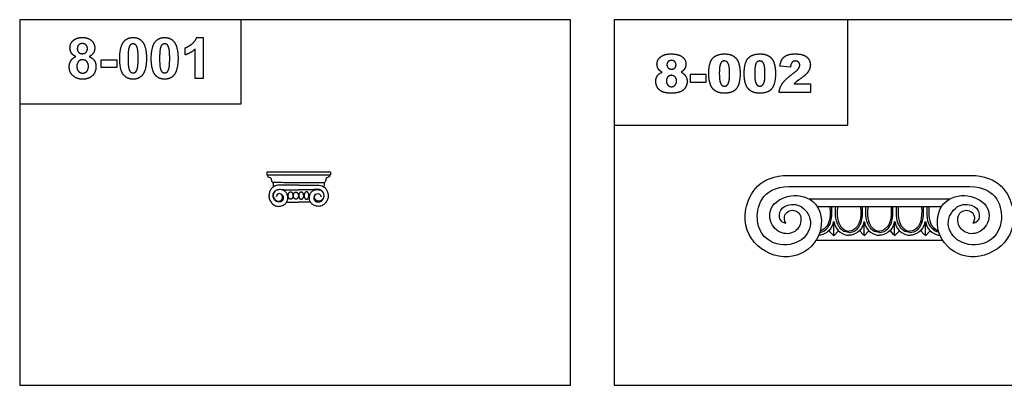
# Model space of a CAD drawing. Units: millimetres. Extents: x -2501 to -175, y -856 to 699.
# Drawn here: x -2496 to -1725, y 413 to 699 of the extents above; entities that cross this region are included whole.
import ezdxf

# ---------------------------------------------------------------- set-up
doc = ezdxf.new("R2010")
doc.units = ezdxf.units.MM
doc.header["$MEASUREMENT"] = 0
doc.layers.add('Default', color=7, linetype='Continuous', true_color=0x000000)

msp = doc.modelspace()

# ---------------------------------------------------------------- linework, layer by layer
at = {"layer": 'Default'}
for p, q in [((-1970.942, 656.325), (-1958.805, 656.325)), ((-1970.942, 649.684), (-1970.942, 656.325)), ((-1958.805, 656.325), (-1958.805, 649.684)), ((-1892.621, 661.821), (-1900.866, 662.537)), ((-1958.805, 649.684), (-1970.942, 649.684)), ((-1889.705, 648.768), (-1876.82, 648.768)), ((-1876.82, 648.768), (-1876.82, 641.898)), ((-1876.82, 641.898), (-1901.553, 641.898)), ((-1894.193, 577.165), (-1751.861, 577.165)), ((-1893.763, 568.591), (-1752.291, 568.591)), ((-1878.339, 558.876), (-1767.715, 558.876)), ((-1872.072, 552.949), (-1774.575, 552.949)), ((-1858.758, 530.138), (-1858.758, 541.123)), ((-1834.992, 530.138), (-1834.992, 541.123)), ((-1811.095, 530.138), (-1811.095, 541.123)), ((-1787.066, 530.138), (-1787.066, 541.123)), ((-1858.773, 530.019), (-1862.528, 533.871)), ((-1858.758, 529.977), (-1855.043, 533.853)), ((-1835.565, 530.62), (-1838.66, 534.097)), ((-1834.992, 529.977), (-1831.277, 533.853)), ((-1811.589, 530.611), (-1814.683, 534.088)), ((-1811.095, 529.977), (-1807.379, 533.853)), ((-1787.64, 530.577), (-1790.734, 534.054)), ((-1787.066, 529.977), (-1783.351, 533.853)), ((-1872.555, 526.445), (-1773.499, 526.445))]:
    msp.add_line(p, q, dxfattribs=at)
for points in [[(-2495.725, 413.046), (-2064.688, 413.046), (-2064.688, 698.891), (-2495.725, 698.891)], [(-2495.725, 633.199), (-2322.487, 633.199), (-2322.487, 698.891), (-2495.725, 698.891)], [(-2030.538, 616.313), (-1847.84, 616.313), (-1847.84, 698.891), (-2030.538, 698.891)], [(-2030.538, 413.046), (-1599.501, 413.046), (-1599.501, 698.891), (-2030.538, 698.891)]]:
    msp.add_lwpolyline(points, close=True, dxfattribs=at)
for points in [[(-2302.13, 579.961), (-2252.808, 579.961)], [(-2252.979, 577.377), (-2301.92, 577.377)]]:
    msp.add_lwpolyline(points, dxfattribs=at)
for points, degree in [([(-2456.368, 676.717), (-2456.368, 680.297), (-2453.85, 682.63)], 2), ([(-2453.85, 682.63), (-2451.331, 684.963), (-2446.689, 684.963)], 2), ([(-2449.556, 679.149), (-2450.64, 678.075), (-2450.64, 676.306)], 2), ([(-2446.643, 680.223), (-2448.473, 680.223), (-2449.556, 679.149)], 2), ([(-2446.689, 684.963), (-2442.09, 684.963), (-2439.55, 682.63)], 2), ([(-2443.811, 679.159), (-2444.884, 680.223), (-2446.643, 680.223)], 2), ([(-2442.738, 676.328), (-2442.738, 678.096), (-2443.811, 679.159)], 2), ([(-2439.55, 682.63), (-2437.01, 680.297), (-2437.01, 676.717)], 2), ([(-2417.455, 668.723), (-2417.455, 677.735), (-2414.288, 681.698)], 2), ([(-2414.288, 681.698), (-2411.671, 684.963), (-2406.985, 684.963)], 2), ([(-2408.961, 679.309), (-2409.828, 678.593), (-2410.306, 676.741)], 2), ([(-2406.985, 680.025), (-2408.093, 680.025), (-2408.961, 679.309)], 2), ([(-2406.985, 684.963), (-2402.3, 684.963), (-2399.661, 681.655)], 2), ([(-2405.021, 679.309), (-2405.877, 680.025), (-2406.985, 680.025)], 2), ([(-2403.6, 676.467), (-2404.164, 678.593), (-2405.021, 679.309)], 2), ([(-2399.661, 681.655), (-2396.516, 677.735), (-2396.516, 668.655)], 2), ([(-2392.763, 668.723), (-2392.763, 677.735), (-2389.596, 681.698)], 2), ([(-2389.596, 681.698), (-2386.979, 684.963), (-2382.294, 684.963)], 2), ([(-2384.269, 679.309), (-2385.137, 678.593), (-2385.615, 676.741)], 2), ([(-2382.294, 680.025), (-2383.402, 680.025), (-2384.269, 679.309)], 2), ([(-2382.294, 684.963), (-2377.609, 684.963), (-2374.97, 681.655)], 2), ([(-2380.33, 679.309), (-2381.186, 680.025), (-2382.294, 680.025)], 2), ([(-2378.908, 676.467), (-2379.473, 678.593), (-2380.33, 679.309)], 2), ([(-2374.97, 681.655), (-2371.825, 677.735), (-2371.825, 668.655)], 2), ([(-2366.294, 676.865), (-2363.899, 677.652), (-2361.089, 679.845)], 2), ([(-2361.089, 679.845), (-2358.279, 682.038), (-2357.235, 684.963)], 2), ([(-2357.235, 684.963), (-2354.752, 684.963), (-2352.269, 684.963)], 2), ([(-2352.269, 684.963), (-2352.269, 668.963), (-2352.269, 652.963)], 2), ([(-2455.268, 672.868), (-2456.368, 674.624), (-2456.368, 676.717)], 2), ([(-2451.745, 670.109), (-2454.167, 671.112), (-2455.268, 672.868)], 2), ([(-2450.64, 676.306), (-2450.64, 674.426), (-2449.567, 673.374)], 2), ([(-2449.567, 673.374), (-2448.495, 672.321), (-2446.711, 672.321)], 2), ([(-2446.711, 672.321), (-2444.905, 672.321), (-2443.822, 673.385)], 2), ([(-2443.822, 673.385), (-2442.738, 674.448), (-2442.738, 676.328)], 2), ([(-2438.143, 672.76), (-2439.275, 671.025), (-2441.328, 670.109)], 2), ([(-2437.01, 676.717), (-2437.01, 674.494), (-2438.143, 672.76)], 2), ([(-2410.306, 676.741), (-2410.936, 674.34), (-2410.936, 668.655)], 2), ([(-2403.035, 668.655), (-2403.035, 674.34), (-2403.6, 676.467)], 2), ([(-2385.615, 676.741), (-2386.245, 674.34), (-2386.245, 668.655)], 2), ([(-2378.343, 668.655), (-2378.343, 674.34), (-2378.908, 676.467)], 2), ([(-2366.294, 671.334), (-2366.294, 674.099), (-2366.294, 676.865)], 2), ([(-2358.393, 675.954), (-2361.745, 672.831), (-2366.294, 671.334)], 2), ([(-2358.393, 652.963), (-2358.393, 664.459), (-2358.393, 675.954)], 2), ([(-1997.049, 664.18), (-1997.049, 667.919), (-1993.499, 670.298)], 2), ([(-1993.499, 670.298), (-1990.73, 672.127), (-1986.175, 672.127)], 2), ([(-1986.175, 672.127), (-1980.142, 672.127), (-1977.259, 669.849)], 2), ([(-1953.436, 668.747), (-1950.356, 672.127), (-1944.059, 672.127)], 2), ([(-1944.059, 672.127), (-1941.032, 672.127), (-1939.089, 671.388)], 2), ([(-1939.089, 671.388), (-1937.146, 670.649), (-1935.918, 669.465)], 2), ([(-1925.726, 668.747), (-1922.646, 672.127), (-1916.349, 672.127)], 2), ([(-1916.349, 672.127), (-1913.322, 672.127), (-1911.379, 671.388)], 2), ([(-1911.379, 671.388), (-1909.436, 670.649), (-1908.208, 669.465)], 2), ([(-1899.093, 668.039), (-1897.803, 670.016), (-1895.455, 671.071)], 2), ([(-1895.455, 671.071), (-1893.108, 672.127), (-1888.957, 672.127)], 2), ([(-1888.957, 672.127), (-1884.624, 672.127), (-1882.216, 671.143)], 2), ([(-1882.216, 671.143), (-1879.808, 670.159), (-1878.428, 668.119)], 2), ([(-2456.961, 662.031), (-2456.961, 664.615), (-2455.705, 666.775)], 2), ([(-2455.705, 666.775), (-2454.448, 668.936), (-2451.745, 670.109)], 2), ([(-2449.913, 666.002), (-2451.035, 664.423), (-2451.035, 662.581)], 2), ([(-2446.504, 667.581), (-2448.791, 667.581), (-2449.913, 666.002)], 2), ([(-2443.237, 666.192), (-2444.525, 667.581), (-2446.504, 667.581)], 2), ([(-2441.948, 662.513), (-2441.948, 664.803), (-2443.237, 666.192)], 2), ([(-2441.328, 670.109), (-2438.729, 669.044), (-2437.376, 667.004)], 2), ([(-2437.376, 667.004), (-2436.022, 664.963), (-2436.022, 662.294)], 2), ([(-2431.874, 667.581), (-2425.751, 667.581), (-2419.627, 667.581)], 2), ([(-2431.874, 661.457), (-2431.874, 664.519), (-2431.874, 667.581)], 2), ([(-2419.627, 667.581), (-2419.627, 664.519), (-2419.627, 661.457)], 2), ([(-2414.573, 655.953), (-2417.455, 659.534), (-2417.455, 668.723)], 2), ([(-2410.936, 668.655), (-2410.936, 662.973), (-2410.371, 660.846)], 2), ([(-2403.664, 660.593), (-2403.035, 662.973), (-2403.035, 668.655)], 2), ([(-2396.516, 668.655), (-2396.516, 659.599), (-2399.683, 655.636)], 2), ([(-2389.882, 655.953), (-2392.763, 659.534), (-2392.763, 668.723)], 2), ([(-2386.245, 668.655), (-2386.245, 662.973), (-2385.68, 660.846)], 2), ([(-2378.973, 660.593), (-2378.343, 662.973), (-2378.343, 668.655)], 2), ([(-2371.825, 668.655), (-2371.825, 659.599), (-2374.992, 655.636)], 2), ([(-1995.832, 660.154), (-1997.049, 661.9), (-1997.049, 664.18)], 2), ([(-1988.275, 666.139), (-1989.263, 665.189), (-1989.263, 663.675)], 2), ([(-1989.263, 663.675), (-1989.263, 662.118), (-1988.254, 661.168)], 2), ([(-1985.713, 667.089), (-1987.287, 667.089), (-1988.275, 666.139)], 2), ([(-1983.162, 666.117), (-1984.16, 667.089), (-1985.713, 667.089)], 2), ([(-1982.163, 663.593), (-1982.163, 665.146), (-1983.162, 666.117)], 2), ([(-1983.121, 661.16), (-1982.163, 662.101), (-1982.163, 663.593)], 2), ([(-1977.259, 669.849), (-1974.377, 667.572), (-1974.377, 664.119)], 2), ([(-1974.377, 664.119), (-1974.377, 662.104), (-1975.522, 660.354)], 2), ([(-1956.515, 656.905), (-1956.515, 665.368), (-1953.436, 668.747)], 2), ([(-1947.344, 664.543), (-1948.27, 662.455), (-1948.27, 656.816)], 2), ([(-1944.334, 666.631), (-1946.417, 666.631), (-1947.344, 664.543)], 2), ([(-1941.275, 664.584), (-1942.295, 666.631), (-1944.334, 666.631)], 2), ([(-1940.255, 656.59), (-1940.255, 662.537), (-1941.275, 664.584)], 2), ([(-1935.918, 669.465), (-1934.691, 668.28), (-1933.984, 666.974)], 2), ([(-1933.984, 666.974), (-1933.277, 665.668), (-1932.848, 663.929)], 2), ([(-1932.848, 663.929), (-1932.011, 660.608), (-1932.011, 657.005)], 2), ([(-1928.805, 656.905), (-1928.805, 665.368), (-1925.726, 668.747)], 2), ([(-1919.634, 664.543), (-1920.56, 662.455), (-1920.56, 656.816)], 2), ([(-1916.624, 666.631), (-1918.707, 666.631), (-1919.634, 664.543)], 2), ([(-1913.565, 664.584), (-1914.585, 666.631), (-1916.624, 666.631)], 2), ([(-1912.545, 656.59), (-1912.545, 662.537), (-1913.565, 664.584)], 2), ([(-1908.208, 669.465), (-1906.981, 668.28), (-1906.274, 666.974)], 2), ([(-1906.274, 666.974), (-1905.568, 665.668), (-1905.138, 663.929)], 2), ([(-1905.138, 663.929), (-1904.301, 660.608), (-1904.301, 657.005)], 2), ([(-1900.866, 662.537), (-1900.383, 666.062), (-1899.093, 668.039)], 2), ([(-1891.296, 665.57), (-1892.282, 664.509), (-1892.621, 661.821)], 2), ([(-1888.757, 666.631), (-1890.31, 666.631), (-1891.296, 665.57)], 2), ([(-1886.279, 665.666), (-1887.265, 666.631), (-1888.757, 666.631)], 2), ([(-1886.286, 660.682), (-1885.293, 662.083), (-1885.293, 663.342)], 2), ([(-1885.293, 663.342), (-1885.293, 664.702), (-1886.279, 665.666)], 2), ([(-1877.049, 663.546), (-1877.049, 660.855), (-1878.636, 658.404)], 2), ([(-1878.428, 668.119), (-1877.049, 666.08), (-1877.049, 663.546)], 2), ([(-2453.55, 654.652), (-2456.961, 657.343), (-2456.961, 662.031)], 2), ([(-2451.035, 662.581), (-2451.035, 660.001), (-2449.712, 658.556)], 2), ([(-2449.712, 658.556), (-2448.39, 657.112), (-2446.414, 657.112)], 2), ([(-2446.414, 657.112), (-2444.482, 657.112), (-2443.215, 658.501)], 2), ([(-2438.836, 655.129), (-2441.649, 652.371), (-2446.319, 652.371)], 2), ([(-2443.215, 658.501), (-2441.948, 659.889), (-2441.948, 662.513)], 2), ([(-2436.022, 662.294), (-2436.022, 657.886), (-2438.836, 655.129)], 2), ([(-2419.627, 661.457), (-2425.751, 661.457), (-2431.874, 661.457)], 2), ([(-2406.985, 652.371), (-2411.692, 652.371), (-2414.573, 655.953)], 2), ([(-2410.371, 660.846), (-2409.806, 658.72), (-2408.95, 658.014)], 2), ([(-2408.95, 658.014), (-2408.093, 657.309), (-2406.985, 657.309)], 2), ([(-2406.985, 657.309), (-2405.877, 657.309), (-2405.01, 658.025)], 2), ([(-2399.683, 655.636), (-2402.3, 652.371), (-2406.985, 652.371)], 2), ([(-2405.01, 658.025), (-2404.143, 658.741), (-2403.664, 660.593)], 2), ([(-2382.294, 652.371), (-2387.001, 652.371), (-2389.882, 655.953)], 2), ([(-2385.68, 660.846), (-2385.115, 658.72), (-2384.259, 658.014)], 2), ([(-2384.259, 658.014), (-2383.402, 657.309), (-2382.294, 657.309)], 2), ([(-2382.294, 657.309), (-2381.186, 657.309), (-2380.319, 658.025)], 2), ([(-2374.992, 655.636), (-2377.609, 652.371), (-2382.294, 652.371)], 2), ([(-2380.319, 658.025), (-2379.451, 658.741), (-2378.973, 660.593)], 2), ([(-1997.965, 650.636), (-1997.965, 653.237), (-1996.747, 655.043)], 2), ([(-1996.747, 655.043), (-1995.528, 656.848), (-1992.991, 657.835)], 2), ([(-1992.991, 657.835), (-1994.938, 658.873), (-1995.832, 660.154)], 2), ([(-1985.767, 655.409), (-1987.355, 655.409), (-1988.538, 654.196)], 2), ([(-1988.254, 661.168), (-1987.245, 660.218), (-1985.563, 660.218)], 2), ([(-1982.929, 654.157), (-1984.153, 655.409), (-1985.767, 655.409)], 2), ([(-1985.563, 660.218), (-1984.078, 660.218), (-1983.121, 661.16)], 2), ([(-1975.522, 660.354), (-1976.377, 659.056), (-1978.217, 657.835)], 2), ([(-1978.217, 657.835), (-1975.819, 656.687), (-1974.64, 654.79)], 2), ([(-1955.912, 650.62), (-1956.515, 653.463), (-1956.515, 656.905)], 2), ([(-1948.27, 656.816), (-1948.27, 651.112), (-1947.251, 649.024)], 2), ([(-1940.699, 650.622), (-1940.255, 652.536), (-1940.255, 656.59)], 2), ([(-1932.011, 657.005), (-1932.011, 648.929), (-1934.771, 645.184)], 2), ([(-1928.202, 650.62), (-1928.805, 653.463), (-1928.805, 656.905)], 2), ([(-1920.56, 656.816), (-1920.56, 651.112), (-1919.541, 649.024)], 2), ([(-1912.989, 650.622), (-1912.545, 652.536), (-1912.545, 656.59)], 2), ([(-1904.301, 657.005), (-1904.301, 648.929), (-1907.061, 645.184)], 2), ([(-1898.975, 648.899), (-1896.822, 652.178), (-1890.897, 656.583)], 2), ([(-1890.897, 656.583), (-1887.279, 659.281), (-1886.286, 660.682)], 2), ([(-1878.636, 658.404), (-1880.223, 655.953), (-1884.409, 652.99)], 2), ([(-2446.319, 652.371), (-2450.661, 652.371), (-2453.55, 654.652)], 2), ([(-2352.269, 652.963), (-2355.331, 652.963), (-2358.393, 652.963)], 2), ([(-1996.655, 645.816), (-1997.965, 647.974), (-1997.965, 650.636)], 2), ([(-1988.538, 654.196), (-1989.721, 652.983), (-1989.721, 650.922)], 2), ([(-1989.721, 650.922), (-1989.721, 648.965), (-1988.486, 647.721)], 2), ([(-1988.486, 647.721), (-1987.252, 646.478), (-1985.659, 646.478)], 2), ([(-1985.659, 646.478), (-1984.131, 646.478), (-1982.918, 647.741)], 2), ([(-1981.705, 650.944), (-1981.705, 652.905), (-1982.929, 654.157)], 2), ([(-1982.918, 647.741), (-1981.705, 649.004), (-1981.705, 650.944)], 2), ([(-1974.64, 654.79), (-1973.461, 652.894), (-1973.461, 650.597)], 2), ([(-1973.461, 650.597), (-1973.461, 648.378), (-1974.493, 646.451)], 2), ([(-1954.225, 646.134), (-1955.309, 647.777), (-1955.912, 650.62)], 2), ([(-1947.251, 649.024), (-1946.231, 646.936), (-1944.295, 646.936)], 2), ([(-1944.295, 646.936), (-1943.017, 646.936), (-1942.08, 647.822)], 2), ([(-1942.08, 647.822), (-1941.142, 648.707), (-1940.699, 650.622)], 2), ([(-1926.515, 646.134), (-1927.599, 647.777), (-1928.202, 650.62)], 2), ([(-1919.541, 649.024), (-1918.521, 646.936), (-1916.585, 646.936)], 2), ([(-1916.585, 646.936), (-1915.308, 646.936), (-1914.37, 647.822)], 2), ([(-1914.37, 647.822), (-1913.433, 648.707), (-1912.989, 650.622)], 2), ([(-1901.553, 641.898), (-1901.127, 645.619), (-1898.975, 648.899)], 2), ([(-1887.735, 650.575), (-1888.574, 649.884), (-1889.705, 648.768)], 2), ([(-1884.409, 652.99), (-1886.896, 651.266), (-1887.735, 650.575)], 2), ([(-1992.83, 642.549), (-1995.346, 643.658), (-1996.655, 645.816)], 2), ([(-1985.548, 641.44), (-1990.315, 641.44), (-1992.83, 642.549)], 2), ([(-1980.773, 641.934), (-1983.011, 641.44), (-1985.548, 641.44)], 2), ([(-1977.03, 643.476), (-1978.535, 642.427), (-1980.773, 641.934)], 2), ([(-1974.493, 646.451), (-1975.526, 644.524), (-1977.03, 643.476)], 2), ([(-1950.399, 642.635), (-1952.732, 643.83), (-1954.225, 646.134)], 2), ([(-1944.284, 641.44), (-1948.066, 641.44), (-1950.399, 642.635)], 2), ([(-1934.771, 645.184), (-1937.532, 641.44), (-1944.284, 641.44)], 2), ([(-1922.689, 642.635), (-1925.022, 643.83), (-1926.515, 646.134)], 2), ([(-1916.574, 641.44), (-1920.356, 641.44), (-1922.689, 642.635)], 2), ([(-1907.061, 645.184), (-1909.822, 641.44), (-1916.574, 641.44)], 2), ([(-2302.13, 579.961), (-2302.568, 579.104), (-2302.437, 578.095), (-2301.92, 577.377)], 3), ([(-2252.808, 579.961), (-2251.903, 578.524), (-2252.979, 577.377)], 2), ([(-2302.026, 577.377), (-2301.996, 576.308), (-2300.74, 575.919), (-2299.259, 575.211), (-2298.73, 574.148), (-2298.915, 572.54), (-2297.513, 571.477), (-2297.46, 570.85), (-2297.301, 568.234)], 3), ([(-2297.995, 571.798), (-2277.634, 571.648), (-2257.272, 571.497)], 2), ([(-2252.979, 577.377), (-2253.009, 576.308), (-2254.265, 575.919), (-2255.747, 575.211), (-2256.276, 574.148), (-2256.091, 572.54), (-2257.493, 571.477), (-2257.546, 570.85), (-2257.704, 568.234)], 3), ([(-1896.134, 539.542), (-1899.089, 544.712), (-1893.773, 551.75), (-1883.402, 548.26), (-1884.599, 535.098), (-1895.966, 529.414), (-1908.729, 536.893), (-1910.325, 554.342), (-1889.793, 564.542), (-1868.51, 555.967), (-1866.534, 528.611), (-1889.483, 509.006), (-1921.55, 518.732), (-1933.759, 548.746), (-1916.534, 577.317), (-1894.193, 577.165)], 3), ([(-1751.861, 577.165), (-1729.52, 577.317), (-1712.296, 548.746), (-1724.504, 518.732), (-1756.571, 509.006), (-1779.52, 528.611), (-1777.544, 555.967), (-1756.261, 564.542), (-1735.73, 554.342), (-1737.325, 536.893), (-1750.088, 529.414), (-1761.455, 535.098), (-1762.652, 548.26), (-1752.282, 551.75), (-1746.966, 544.712), (-1749.92, 539.542)], 3), ([(-2277.503, 569.523), (-2291.503, 569.589), (-2293.893, 569.487), (-2296.033, 568.974), (-2297.301, 568.234), (-2299.07, 566.564), (-2300.315, 564.153), (-2300.713, 561.794), (-2300.663, 558.922), (-2299.269, 556.409), (-2297.129, 554.05), (-2294.142, 552.717), (-2290.607, 553.178), (-2287.869, 554.614), (-2286.475, 556.563), (-2285.778, 559.179), (-2286.127, 562.051), (-2287.521, 564.512), (-2290.109, 566), (-2293.196, 566.256), (-2296.033, 564.974), (-2297.129, 562.82), (-2297.477, 560.615), (-2296.531, 558.717), (-2294.689, 557.127), (-2292.947, 556.768), (-2290.707, 557.589), (-2289.96, 559.384), (-2290.01, 561.179), (-2291.105, 562.666), (-2292.3, 563.179), (-2294.59, 562.41), (-2295.137, 560.358)], 3), ([(-2291.122, 562.504), (-2289.853, 561.842), (-2289.275, 560.01), (-2289.671, 557.767), (-2291.232, 556.404), (-2294.169, 556.24), (-2296.576, 557.739), (-2297.514, 560.346), (-2297.354, 562.423), (-2296.762, 564.335), (-2294.94, 565.79), (-2293.049, 566.294), (-2290.772, 566.318), (-2287.856, 565.766), (-2277.503, 565.907)], 3), ([(-2277.503, 569.523), (-2263.502, 569.589), (-2261.113, 569.487), (-2258.972, 568.974), (-2257.704, 568.234), (-2255.935, 566.564), (-2254.691, 564.153), (-2254.292, 561.794), (-2254.342, 558.922), (-2255.736, 556.409), (-2257.877, 554.05), (-2260.864, 552.717), (-2264.398, 553.178), (-2267.136, 554.614), (-2268.53, 556.563), (-2269.227, 559.179), (-2268.879, 562.051), (-2267.485, 564.512), (-2264.896, 566), (-2261.81, 566.256), (-2258.972, 564.974), (-2257.877, 562.82), (-2257.528, 560.615), (-2258.474, 558.717), (-2260.316, 557.127), (-2262.059, 556.768), (-2264.299, 557.589), (-2265.046, 559.384), (-2264.996, 561.179), (-2263.901, 562.666), (-2262.706, 563.179), (-2260.416, 562.41), (-2259.868, 560.358)], 3), ([(-2263.884, 562.504), (-2265.152, 561.842), (-2265.731, 560.01), (-2265.334, 557.767), (-2263.773, 556.404), (-2260.837, 556.24), (-2258.429, 557.739), (-2257.492, 560.346), (-2257.651, 562.423), (-2258.243, 564.335), (-2260.066, 565.79), (-2261.956, 566.294), (-2264.234, 566.318), (-2267.149, 565.766), (-2277.503, 565.907)], 3), ([(-1896.048, 539.497), (-1900.658, 540.45), (-1902.036, 546.915), (-1899.002, 553.467), (-1884.977, 556.18), (-1873.912, 541.803), (-1881.612, 524.709), (-1903.5, 520.428), (-1923.582, 535.801), (-1915.798, 567.853), (-1893.763, 568.591)], 3), ([(-1752.291, 568.591), (-1730.256, 567.853), (-1722.472, 535.801), (-1742.554, 520.428), (-1764.442, 524.709), (-1772.143, 541.803), (-1761.078, 556.18), (-1747.053, 553.467), (-1744.018, 546.915), (-1745.396, 540.45), (-1750.006, 539.497)], 3), ([(-2286.872, 556.132), (-2282.187, 556.132), (-2277.503, 556.132)], 2), ([(-2268.134, 556.132), (-2272.818, 556.132), (-2277.503, 556.132)], 2), ([(-1869.654, 532.622), (-1867.152, 532.88), (-1862.72, 535.874), (-1859.939, 542.325), (-1860.188, 552.672)], 3), ([(-1861.677, 552.654), (-1860.982, 542.348), (-1864.79, 535.3), (-1868.929, 533.633), (-1869.426, 533.765)], 3), ([(-1846.805, 532.48), (-1851.09, 532.965), (-1854.481, 535.827), (-1857.708, 542.334), (-1857.385, 552.672)], 3), ([(-1855.896, 552.654), (-1856.678, 542.353), (-1852.346, 535.272), (-1849.432, 533.683), (-1846.835, 533.683)], 3), ([(-1846.782, 532.48), (-1842.496, 532.965), (-1839.105, 535.827), (-1835.878, 542.334), (-1836.201, 552.672)], 3), ([(-1837.69, 552.654), (-1836.908, 542.353), (-1841.24, 535.272), (-1844.155, 533.683), (-1846.751, 533.683)], 3), ([(-1823.039, 532.48), (-1827.324, 532.965), (-1830.715, 535.827), (-1833.942, 542.334), (-1833.619, 552.672)], 3), ([(-1832.131, 552.654), (-1832.912, 542.353), (-1828.58, 535.272), (-1825.666, 533.683), (-1823.069, 533.683)], 3), ([(-1823.016, 532.48), (-1818.73, 532.965), (-1815.339, 535.827), (-1812.112, 542.334), (-1812.435, 552.672)], 3), ([(-1813.924, 552.654), (-1813.142, 542.353), (-1817.474, 535.272), (-1820.389, 533.683), (-1822.985, 533.683)], 3), ([(-1799.141, 532.48), (-1803.426, 532.965), (-1806.818, 535.827), (-1810.045, 542.334), (-1809.721, 552.672)], 3), ([(-1808.233, 552.654), (-1809.015, 542.353), (-1804.682, 535.272), (-1801.768, 533.683), (-1799.171, 533.683)], 3), ([(-1799.118, 532.48), (-1794.833, 532.965), (-1791.441, 535.827), (-1788.215, 542.334), (-1788.538, 552.672)], 3), ([(-1790.026, 552.654), (-1789.244, 542.353), (-1793.577, 535.272), (-1796.491, 533.683), (-1799.088, 533.683)], 3), ([(-1776.534, 532.693), (-1778.545, 532.838), (-1783.264, 535.898), (-1785.922, 542.32), (-1785.693, 552.672)], 3), ([(-1784.205, 552.654), (-1784.886, 542.346), (-1781.157, 535.31), (-1776.834, 533.615), (-1776.653, 533.795)], 3), ([(-1858.847, 541.017), (-1860.672, 532.915), (-1866.612, 530.346), (-1870.699, 530.464)], 3), ([(-1858.726, 541.017), (-1856.901, 532.915), (-1850.961, 530.346), (-1846.874, 530.464)], 3), ([(-1834.86, 541.017), (-1836.685, 532.915), (-1842.625, 530.346), (-1846.712, 530.464)], 3), ([(-1834.96, 541.017), (-1833.135, 532.915), (-1827.195, 530.346), (-1823.108, 530.464)], 3), ([(-1811.094, 541.017), (-1812.919, 532.915), (-1818.859, 530.346), (-1822.946, 530.464)], 3), ([(-1811.063, 541.017), (-1809.237, 532.915), (-1803.298, 530.346), (-1799.211, 530.464)], 3), ([(-1787.196, 541.017), (-1789.022, 532.915), (-1794.961, 530.346), (-1799.049, 530.464)], 3), ([(-1787.035, 541.017), (-1785.363, 532.914), (-1778.884, 530.348), (-1775.645, 530.462)], 3)]:
    msp.add_open_spline(points, degree=degree, dxfattribs=at)
for points in [[(-2285.589, 561.397), (-2285.589, 558.483), (-2283.725, 558.483), (-2281.861, 558.483), (-2281.861, 561.397), (-2281.861, 564.311), (-2283.725, 564.311), (-2285.589, 564.311), (-2285.589, 561.397)], [(-2281.539, 561.331), (-2281.539, 558.549), (-2279.568, 558.549), (-2277.596, 558.549), (-2277.596, 561.331), (-2277.596, 564.112), (-2279.568, 564.112), (-2281.539, 564.112), (-2281.539, 561.331)], [(-2273.466, 561.331), (-2273.466, 558.549), (-2275.438, 558.549), (-2277.409, 558.549), (-2277.409, 561.331), (-2277.409, 564.112), (-2275.438, 564.112), (-2273.466, 564.112), (-2273.466, 561.331)], [(-2269.416, 561.397), (-2269.416, 558.483), (-2271.28, 558.483), (-2273.145, 558.483), (-2273.145, 561.397), (-2273.145, 564.311), (-2271.28, 564.311), (-2269.416, 564.311), (-2269.416, 561.397)]]:
    msp.add_rational_spline(points, [1, 0.707106781187, 1, 0.707106781187, 1, 0.707106781187, 1, 0.707106781187, 1], degree=2, knots=[0, 0, 0, 1.5707963, 1.5707963, 3.1415927, 3.1415927, 4.712389, 4.712389, 6.2831853, 6.2831853, 6.2831853], dxfattribs=at)

doc.saveas('drawing.dxf')
